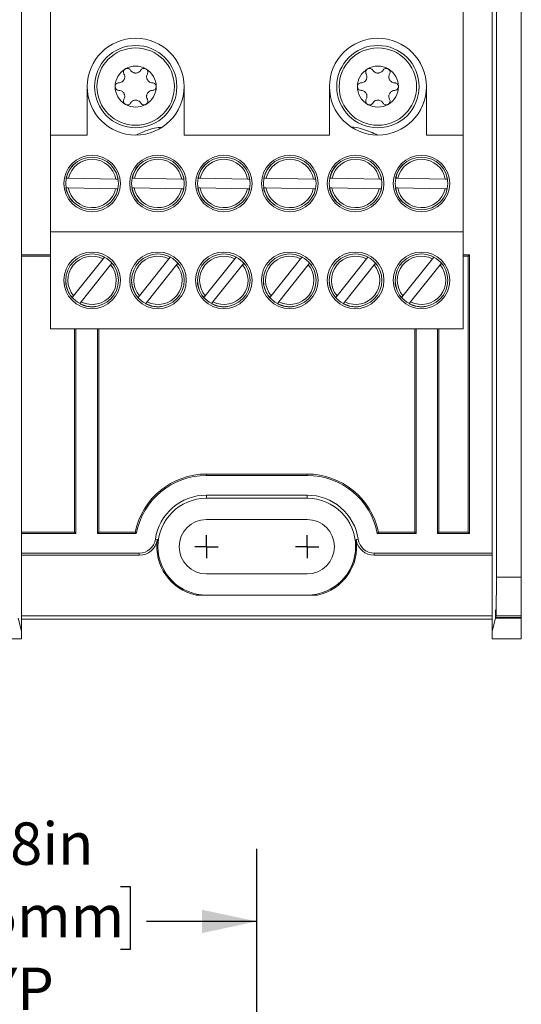
# Model space of a CAD drawing. Units: inches. Extents: x 0.3 to 10.7, y 0.3 to 8.3.
# Drawn here: x 4.6 to 5.4, y 4.9 to 6.6 of the extents above; entities that cross this region are included whole.
import ezdxf

# ---------------------------------------------------------------- set-up
doc = ezdxf.new("R2010")
doc.units = ezdxf.units.IN
doc.header["$MEASUREMENT"] = 0
doc.layers.add('DETAIL', color=7, linetype='Continuous')
doc.styles.add('SLDTEXTSTYLE0', font='TXT', dxfattribs={"width": 0.605})
doc.dimstyles.new('SLDDIMSTYLE1', dxfattribs={"dimtxt": 0.07078, "dimasz": 0.094, "dimexe": 0, "dimexo": 0.0625, "dimgap": 0.017695, "dimtad": 0, "dimtih": 1, "dimtoh": 1, "dimlfac": 3, "dimrnd": 1e-09, "dimzin": 12, "dimdsep": 46, "dimtxsty": 'SLDTEXTSTYLE0', "dimsah": 1, "dimcen": 0.09, "dimadec": 0, "dimazin": 3, "dimtfac": 1, "dimtofl": 0, "dimtmove": 0, "dimatfit": 3, "dimfxl": 1, "dimfrac": 2, "dimtolj": 1, "dimtzin": 12, "dimarcsym": 0})

# ---------------------------------------------------------------- blocks, each defined once
blk = doc.blocks.new('_D_1')
at = {"layer": 'DETAIL'}
for p, q in [((4.1193, 4.9243), (4.1193, 5.2133)), ((4.9793, 4.9276), (4.9793, 5.2133)), ((4.3535, 5.1484), (4.3373, 5.1484)), ((4.3373, 5.1484), (4.3373, 5.0397)), ((4.7451, 5.1484), (4.7613, 5.1484)), ((4.7613, 5.1484), (4.7613, 5.0397)), ((4.1193, 5.0883), (4.3089, 5.0883)), ((4.9793, 5.0883), (4.7896, 5.0883)), ((4.3373, 5.0397), (4.3535, 5.0397)), ((4.7613, 5.0397), (4.7451, 5.0397))]:
    blk.add_line(p, q, dxfattribs=at)
for points in [[(4.1193, 5.0883), (4.2133, 5.0683), (4.2133, 5.1083)], [(4.9793, 5.0883), (4.8853, 5.1083), (4.8853, 5.0683)]]:
    blk.add_solid(points, dxfattribs=at)
at = {"layer": 'DETAIL', "char_height": 0.07292, "attachment_point": 1, "style": 'SLDTEXTSTYLE0'}
for s, insert in [('2.58in', (4.417, 5.2586)), ('65.5mm', (4.3738, 5.1337)), ('TYP', (4.4548, 5.0088))]:
    blk.add_mtext(s, dxfattribs=dict(at, insert=insert))
blk = doc.blocks.new('SW_CENTERMARKSYMBOL_6')
at = {"layer": 'DETAIL', "color": 0}
for q in [(0, 0.02), (-0.02, 0), (0, -0.02), (0.02, 0)]:
    blk.add_line((0, 0), q, dxfattribs=at)
blk = doc.blocks.new('SW_CENTERMARKSYMBOL_7')
at = {"layer": 'DETAIL', "color": 0}
for q in [(0, 0.02), (-0.02, 0), (0, -0.02), (0.02, 0)]:
    blk.add_line((0, 0), q, dxfattribs=at)

msp = doc.modelspace()

# ---------------------------------------------------------------- linework, layer by layer
at = {"color": 7, "linetype": 'Continuous', "lineweight": 15}
for p, q in [((5.4343, 5.68047), (5.4343, 7.36907)), ((5.39142, 5.68047), (5.39142, 7.24635)), ((4.6243, 6.44144), (4.6243, 6.94144)), ((5.3343, 6.44144), (5.3343, 6.94144)), ((5.3843, 6.92695), (5.3843, 6.12259)), ((5.3843, 6.12593), (5.3843, 6.92361)), ((4.5743, 6.81411), (4.5743, 6.23543)), ((4.68763, 6.52477), (4.68763, 6.44144)), ((4.8543, 6.44144), (4.8543, 6.52477)), ((5.1043, 6.52477), (5.1043, 6.44144)), ((5.27096, 6.44144), (5.27096, 6.52477)), ((4.6243, 6.44144), (4.68763, 6.44144)), ((4.6243, 6.27477), (4.6243, 6.44144)), ((4.8543, 6.44144), (5.1043, 6.44144)), ((5.27096, 6.44144), (5.3343, 6.44144)), ((5.3343, 6.27477), (5.3343, 6.44144)), ((4.66344, 6.39007), (4.66559, 6.39191)), ((4.77678, 6.39007), (4.77892, 6.39191)), ((4.89011, 6.39007), (4.89226, 6.39191)), ((5.00344, 6.39007), (5.00559, 6.39191)), ((5.11678, 6.39007), (5.11892, 6.39191)), ((5.23011, 6.39007), (5.23226, 6.39191)), ((4.6554, 6.36734), (4.65136, 6.36743)), ((4.7369, 6.36553), (4.6554, 6.36734)), ((4.74076, 6.36544), (4.7369, 6.36553)), ((4.73971, 6.37024), (4.74076, 6.36544)), ((4.74074, 6.36544), (4.74102, 6.36544)), ((4.76874, 6.36734), (4.7647, 6.36743)), ((4.85023, 6.36553), (4.76874, 6.36734)), ((4.85409, 6.36544), (4.85023, 6.36553)), ((4.85304, 6.37024), (4.85409, 6.36544)), ((4.85407, 6.36544), (4.85435, 6.36544)), ((4.88207, 6.36734), (4.87803, 6.36743)), ((4.96356, 6.36553), (4.88207, 6.36734)), ((4.96743, 6.36544), (4.96356, 6.36553)), ((4.96637, 6.37024), (4.96743, 6.36544)), ((4.9674, 6.36544), (4.96768, 6.36544)), ((4.9954, 6.36734), (4.99136, 6.36743)), ((5.0769, 6.36553), (4.9954, 6.36734)), ((5.08076, 6.36544), (5.0769, 6.36553)), ((5.07971, 6.37024), (5.08076, 6.36544)), ((5.08074, 6.36544), (5.08102, 6.36544)), ((5.10874, 6.36734), (5.1047, 6.36743)), ((5.19023, 6.36553), (5.10874, 6.36734)), ((5.19409, 6.36544), (5.19023, 6.36553)), ((5.19304, 6.37024), (5.19409, 6.36544)), ((5.19407, 6.36544), (5.19435, 6.36544)), ((5.22207, 6.36734), (5.21803, 6.36743)), ((5.30356, 6.36553), (5.22207, 6.36734)), ((5.30743, 6.36544), (5.30356, 6.36553)), ((5.30637, 6.37024), (5.30743, 6.36544)), ((5.3074, 6.36544), (5.30768, 6.36544)), ((4.65099, 6.35077), (4.65503, 6.35068)), ((4.65503, 6.35068), (4.73653, 6.34887)), ((4.73653, 6.34887), (4.74039, 6.34878)), ((4.74039, 6.34878), (4.73912, 6.34403)), ((4.74065, 6.34877), (4.74037, 6.34878)), ((4.76432, 6.35077), (4.76837, 6.35068)), ((4.76837, 6.35068), (4.84986, 6.34887)), ((4.84986, 6.34887), (4.85372, 6.34878)), ((4.85372, 6.34878), (4.85246, 6.34403)), ((4.85398, 6.34877), (4.8537, 6.34878)), ((4.87766, 6.35077), (4.8817, 6.35068)), ((4.8817, 6.35068), (4.96319, 6.34887)), ((4.96319, 6.34887), (4.96705, 6.34878)), ((4.96705, 6.34878), (4.96579, 6.34403)), ((4.96731, 6.34877), (4.96703, 6.34878)), ((4.99099, 6.35077), (4.99503, 6.35068)), ((4.99503, 6.35068), (5.07653, 6.34887)), ((5.07653, 6.34887), (5.08039, 6.34878)), ((5.08039, 6.34878), (5.07912, 6.34403)), ((5.08065, 6.34877), (5.08037, 6.34878)), ((5.10432, 6.35077), (5.10837, 6.35068)), ((5.10837, 6.35068), (5.18986, 6.34887)), ((5.18986, 6.34887), (5.19372, 6.34878)), ((5.19372, 6.34878), (5.19246, 6.34403)), ((5.19398, 6.34877), (5.1937, 6.34878)), ((5.21766, 6.35077), (5.2217, 6.35068)), ((5.2217, 6.35068), (5.30319, 6.34887)), ((5.30319, 6.34887), (5.30705, 6.34878)), ((5.30705, 6.34878), (5.30579, 6.34403)), ((5.30731, 6.34877), (5.30703, 6.34878)), ((4.6243, 6.27477), (5.3343, 6.27477)), ((4.6243, 6.1081), (4.6243, 6.27477)), ((5.3343, 6.1081), (5.3343, 6.27477)), ((4.5743, 6.23543), (4.5743, 5.75578)), ((4.6243, 6.23543), (4.5743, 6.23543)), ((5.34496, 6.23543), (5.3343, 6.23543)), ((5.34263, 6.2331), (5.34496, 6.23543)), ((5.34496, 5.75578), (5.34496, 6.23543)), ((4.6243, 6.2331), (4.5743, 6.2331)), ((4.71477, 6.22854), (4.6641, 6.16469)), ((4.67716, 6.15433), (4.72783, 6.21818)), ((4.71271, 6.23363), (4.71717, 6.23157)), ((4.71717, 6.23157), (4.71477, 6.22854)), ((4.71716, 6.23155), (4.71733, 6.23177)), ((4.72783, 6.21818), (4.73023, 6.22121)), ((4.73039, 6.22141), (4.73021, 6.22119)), ((4.73023, 6.22121), (4.73325, 6.21733)), ((4.8281, 6.22854), (4.77744, 6.16469)), ((4.79049, 6.15433), (4.84116, 6.21818)), ((4.82604, 6.23363), (4.8305, 6.23157)), ((4.8305, 6.23157), (4.8281, 6.22854)), ((4.83049, 6.23155), (4.83066, 6.23177)), ((4.84116, 6.21818), (4.84356, 6.22121)), ((4.84372, 6.22141), (4.84355, 6.22119)), ((4.84356, 6.22121), (4.84658, 6.21733)), ((4.94144, 6.22854), (4.89077, 6.16469)), ((4.90383, 6.15433), (4.95449, 6.21818)), ((4.93938, 6.23363), (4.94384, 6.23157)), ((4.94384, 6.23157), (4.94144, 6.22854)), ((4.94382, 6.23155), (4.944, 6.23177)), ((4.95449, 6.21818), (4.95689, 6.22121)), ((4.95705, 6.22141), (4.95688, 6.22119)), ((4.95689, 6.22121), (4.95992, 6.21733)), ((5.05477, 6.22854), (5.0041, 6.16469)), ((5.01716, 6.15433), (5.06783, 6.21818)), ((5.05271, 6.23363), (5.05717, 6.23157)), ((5.05717, 6.23157), (5.05477, 6.22854)), ((5.05716, 6.23155), (5.05733, 6.23177)), ((5.06783, 6.21818), (5.07023, 6.22121)), ((5.07039, 6.22141), (5.07021, 6.22119)), ((5.07023, 6.22121), (5.07325, 6.21733)), ((5.1681, 6.22854), (5.11744, 6.16469)), ((5.13049, 6.15433), (5.18116, 6.21818)), ((5.16604, 6.23363), (5.1705, 6.23157)), ((5.1705, 6.23157), (5.1681, 6.22854)), ((5.17049, 6.23155), (5.17066, 6.23177)), ((5.18116, 6.21818), (5.18356, 6.22121)), ((5.18372, 6.22141), (5.18355, 6.22119)), ((5.18356, 6.22121), (5.18658, 6.21733)), ((5.28144, 6.22854), (5.23077, 6.16469)), ((5.24383, 6.15433), (5.29449, 6.21818)), ((5.27938, 6.23363), (5.28384, 6.23157)), ((5.28384, 6.23157), (5.28144, 6.22854)), ((5.28382, 6.23155), (5.284, 6.23177)), ((5.29449, 6.21818), (5.29689, 6.22121)), ((5.29705, 6.22141), (5.29688, 6.22119)), ((5.29689, 6.22121), (5.29992, 6.21733)), ((5.34263, 6.2331), (5.3343, 6.2331)), ((5.34263, 5.7581), (5.34263, 6.2331)), ((4.65084, 6.18483), (4.65067, 6.18765)), ((4.76418, 6.18483), (4.76401, 6.18765)), ((4.87751, 6.18483), (4.87734, 6.18765)), ((4.99084, 6.18483), (4.99067, 6.18765)), ((5.10418, 6.18483), (5.10401, 6.18765)), ((5.21751, 6.18483), (5.21734, 6.18765)), ((4.6641, 6.16469), (4.66159, 6.16152)), ((4.67465, 6.15116), (4.67716, 6.15433)), ((4.77744, 6.16469), (4.77492, 6.16152)), ((4.78798, 6.15116), (4.79049, 6.15433)), ((4.89077, 6.16469), (4.88826, 6.16152)), ((4.90131, 6.15116), (4.90383, 6.15433)), ((5.0041, 6.16469), (5.00159, 6.16152)), ((5.01465, 6.15116), (5.01716, 6.15433)), ((5.11744, 6.16469), (5.11492, 6.16152)), ((5.12798, 6.15116), (5.13049, 6.15433)), ((5.23077, 6.16469), (5.22826, 6.16152)), ((5.24131, 6.15116), (5.24383, 6.15433)), ((5.3843, 6.00695), (5.3843, 6.12593)), ((4.6243, 6.1081), (5.3343, 6.1081)), ((4.66596, 6.1081), (4.66596, 5.7581)), ((4.66829, 6.1081), (4.66829, 5.75578)), ((4.7053, 5.75578), (4.7053, 6.1081)), ((4.70763, 5.7581), (4.70763, 6.1081)), ((5.25096, 6.1081), (5.25096, 5.7581)), ((5.25329, 6.1081), (5.25329, 5.75578)), ((5.2903, 5.75578), (5.2903, 6.1081)), ((5.29263, 5.7581), (5.29263, 6.1081)), ((5.3843, 6.01028), (5.3843, 5.72182)), ((5.3843, 5.58757), (5.3843, 6.00695)), ((4.89263, 5.8581), (4.89263, 5.85578)), ((4.89263, 5.8581), (5.06596, 5.8581)), ((4.89263, 5.85578), (5.06596, 5.85578)), ((5.06596, 5.8581), (5.06596, 5.85578)), ((4.89263, 5.82182), (5.06596, 5.82182)), ((4.89263, 5.81644), (4.89263, 5.82182)), ((5.06596, 5.81644), (4.89263, 5.81644)), ((5.06596, 5.81644), (5.06596, 5.82182)), ((5.06596, 5.77994), (4.89263, 5.77994)), ((4.5743, 5.7581), (4.66596, 5.7581)), ((4.5743, 5.75578), (4.5743, 5.72182)), ((4.5743, 5.75578), (4.66829, 5.75578)), ((4.66829, 5.75578), (4.66596, 5.7581)), ((4.7053, 5.75578), (4.70763, 5.7581)), ((4.7053, 5.75578), (4.77207, 5.75578)), ((4.70763, 5.7581), (4.77016, 5.7581)), ((4.77016, 5.7581), (4.77207, 5.75578)), ((4.80483, 5.74578), (4.80828, 5.74528)), ((5.15031, 5.74528), (5.15377, 5.74578)), ((5.18844, 5.7581), (5.18652, 5.75578)), ((5.18652, 5.75578), (5.25329, 5.75578)), ((5.18844, 5.7581), (5.25096, 5.7581)), ((5.25329, 5.75578), (5.25096, 5.7581)), ((5.2903, 5.75578), (5.29263, 5.7581)), ((5.2903, 5.75578), (5.34496, 5.75578)), ((5.29263, 5.7581), (5.34263, 5.7581)), ((5.34263, 5.7581), (5.34496, 5.75578)), ((4.5743, 5.58755), (4.5743, 5.72182)), ((4.5743, 5.72182), (4.77716, 5.72182)), ((4.5743, 5.71833), (4.77716, 5.71833)), ((4.77716, 5.71833), (4.77716, 5.72182)), ((5.18143, 5.72182), (5.3843, 5.72182)), ((5.18143, 5.72182), (5.18143, 5.71833)), ((5.18143, 5.71833), (5.3843, 5.71833)), ((4.89263, 5.68627), (5.06596, 5.68627)), ((5.39142, 5.68047), (5.4343, 5.68047)), ((5.4343, 5.68047), (5.4343, 5.61385)), ((4.87478, 5.64977), (5.08382, 5.64977)), ((4.5743, 5.58755), (4.56862, 5.61026)), ((4.5743, 5.61392), (5.3843, 5.61392)), ((5.3843, 5.58757), (5.38997, 5.61028)), ((5.4343, 5.61028), (5.38997, 5.61028)), ((5.39029, 5.61154), (5.39086, 5.61385)), ((5.39029, 5.61154), (5.4343, 5.61154)), ((5.4343, 5.61385), (5.39086, 5.61385)), ((5.4343, 5.61385), (5.4343, 5.61154)), ((5.4343, 5.61028), (5.4343, 5.61154)), ((5.4343, 5.61028), (5.4343, 5.57477)), ((4.5743, 5.6081), (5.3843, 5.6081)), ((4.5243, 5.57475), (4.5743, 5.57475)), ((4.5743, 5.57475), (4.5743, 5.58755)), ((5.3843, 5.58757), (5.3843, 5.57477)), ((5.3843, 5.57477), (5.4343, 5.57477))]:
    msp.add_line(p, q, dxfattribs=at)
for centre, radius in [((4.77096, 6.52477), 0.07083), ((4.77096, 6.52477), 0.06657), ((5.18763, 6.52477), 0.07083), ((5.18763, 6.52477), 0.06657), ((4.69596, 6.3581), 0.04867), ((4.8093, 6.3581), 0.04867), ((4.92263, 6.3581), 0.04867), ((5.03596, 6.3581), 0.04867), ((5.1493, 6.3581), 0.04867), ((5.26263, 6.3581), 0.04867), ((4.69596, 6.3581), 0.04533), ((4.8093, 6.3581), 0.04533), ((4.92263, 6.3581), 0.04533), ((5.03596, 6.3581), 0.04533), ((5.1493, 6.3581), 0.04533), ((5.26263, 6.3581), 0.04533), ((4.69596, 6.19144), 0.04867), ((4.69596, 6.19144), 0.04533), ((4.8093, 6.19144), 0.04867), ((4.8093, 6.19144), 0.04533), ((4.92263, 6.19144), 0.04867), ((4.92263, 6.19144), 0.04533), ((5.03596, 6.19144), 0.04867), ((5.03596, 6.19144), 0.04533), ((5.1493, 6.19144), 0.04867), ((5.1493, 6.19144), 0.04533), ((5.26263, 6.19144), 0.04867), ((5.26263, 6.19144), 0.04533)]:
    msp.add_circle(centre, radius, dxfattribs=at)
for centre, radius, start, end in [((4.77096, 6.52477), 0.08333, 0, 180), ((5.18763, 6.52477), 0.08333, 0, 180), ((4.77096, 6.52477), 0.03532, 60, 120), ((5.18763, 6.52477), 0.03533, 60, 120), ((4.77096, 6.52477), 0.03533, 120, 180), ((4.77096, 6.52477), 0.03533, 0, 60), ((5.18763, 6.52477), 0.03533, 120, 180), ((5.18763, 6.52477), 0.03533, 0, 60), ((4.77096, 6.52477), 0.08333, 180, 0), ((4.77096, 6.52477), 0.03533, 180, 240), ((4.77096, 6.52477), 0.03533, 300, 0), ((5.18763, 6.52477), 0.08333, 180, 0), ((5.18763, 6.52477), 0.03533, 180, 240), ((5.18763, 6.52477), 0.03533, 300, 0), ((4.77096, 6.52477), 0.03533, 240, 300), ((5.18763, 6.52477), 0.03533, 240, 300), ((4.69596, 6.3581), 0.0416, 10.28094, 167.16954), ((4.8093, 6.3581), 0.0416, 10.28094, 167.16954), ((4.92263, 6.3581), 0.0416, 10.28094, 167.16954), ((5.03596, 6.3581), 0.0416, 10.28094, 167.16954), ((5.1493, 6.3581), 0.0416, 10.28094, 167.16954), ((5.26263, 6.3581), 0.0416, 10.28094, 167.16954), ((4.69596, 6.3581), 0.0416, 190.28094, 347.16954), ((4.8093, 6.3581), 0.0416, 190.28094, 347.16954), ((4.92263, 6.3581), 0.0416, 190.28094, 347.16954), ((5.03596, 6.3581), 0.0416, 190.28094, 347.16954), ((5.1493, 6.3581), 0.0416, 190.28094, 347.16954), ((5.26263, 6.3581), 0.0416, 190.28094, 347.16954), ((4.69596, 6.19144), 0.0416, 63.12483, 220.01343), ((4.69596, 6.19144), 0.0416, 243.12483, 40.01343), ((4.8093, 6.19144), 0.0416, 63.12483, 220.01343), ((4.8093, 6.19144), 0.0416, 243.12483, 40.01343), ((4.92263, 6.19144), 0.0416, 63.12483, 220.01343), ((4.92263, 6.19144), 0.0416, 243.12483, 40.01343), ((5.03596, 6.19144), 0.0416, 63.12483, 220.01343), ((5.03596, 6.19144), 0.0416, 243.12483, 40.01343), ((5.1493, 6.19144), 0.0416, 63.12483, 220.01343), ((5.1493, 6.19144), 0.0416, 243.12483, 40.01343), ((5.26263, 6.19144), 0.0416, 63.12483, 220.01343), ((5.26263, 6.19144), 0.0416, 243.12483, 40.01343), ((4.89263, 5.7331), 0.125, 90, 168.46304), ((4.89263, 5.7331), 0.12267, 90, 169.34922), ((5.06596, 5.7331), 0.125, 11.53696, 90), ((5.06596, 5.7331), 0.12267, 10.65078, 90), ((4.89263, 5.7331), 0.08872, 90, 171.78679), ((4.89263, 5.7331), 0.08333, 90, 270), ((5.06596, 5.7331), 0.08872, 8.21321, 90), ((5.06596, 5.7331), 0.08333, 270, 90), ((4.89263, 5.7331), 0.04683, 90, 270), ((5.06596, 5.7331), 0.04683, 270, 90), ((4.77716, 5.74977), 0.02795, 270, 351.78679), ((4.77716, 5.74977), 0.03144, 270, 351.78679), ((4.89263, 5.7331), 0.08522, 171.78679, 257.90784), ((5.06596, 5.7331), 0.08522, 282.09216, 8.21321), ((5.18143, 5.74977), 0.03144, 188.21321, 270), ((5.18143, 5.74977), 0.02795, 188.21321, 270)]:
    msp.add_arc(centre, radius, start, end, dxfattribs=at)
for centre, major_axis, start_param, end_param in [((5.39084, 5.68047), (0, 0.06667), 3.1764992, 4.712389), ((5.39013, 5.60597), (0, 0.01867), 5.0150951, 7.6210887)]:
    msp.add_ellipse(centre, major_axis=major_axis, ratio=0.0087269, start_param=start_param, end_param=end_param, dxfattribs=at)
for points, knots in [([(4.75087, 6.5466), (4.75137, 6.54543), (4.75218, 6.54356), (4.7522, 6.54054), (4.75168, 6.53821), (4.75073, 6.53621), (4.74937, 6.53441), (4.7473, 6.53267), (4.74475, 6.53151), (4.74288, 6.53134), (4.74201, 6.53126)], [0, 0, 0, 0, 0.2063624, 0.3291851, 0.4274957, 0.5079293, 0.5884054, 0.6943108, 0.8569726, 1, 1, 1, 1]), ([(4.7533, 6.55536), (4.75319, 6.5553), (4.7526, 6.55494), (4.75163, 6.55409), (4.75066, 6.55266), (4.75002, 6.55077), (4.74999, 6.5486), (4.75058, 6.54726), (4.75087, 6.5466)], [0, 0, 0, 0, 0.031736, 0.1766278, 0.3244387, 0.4924517, 0.7487531, 1, 1, 1, 1]), ([(4.76211, 6.55309), (4.76163, 6.55373), (4.76073, 6.55493), (4.75868, 6.556), (4.75661, 6.55632), (4.75478, 6.55608), (4.75376, 6.55558), (4.7533, 6.55536)], [0, 0, 0, 0, 0.2771024, 0.5215678, 0.7128171, 0.8717436, 1, 1, 1, 1]), ([(4.77982, 6.55309), (4.77906, 6.55207), (4.77785, 6.55043), (4.77524, 6.5489), (4.77296, 6.5482), (4.77076, 6.54802), (4.76851, 6.54829), (4.76598, 6.54921), (4.76369, 6.55084), (4.76261, 6.55237), (4.76211, 6.55309)], [0, 0, 0, 0, 0.2063589, 0.3291827, 0.4274939, 0.5079276, 0.5884039, 0.6943087, 0.8569691, 1, 1, 1, 1]), ([(4.78863, 6.55536), (4.78852, 6.55542), (4.78791, 6.55576), (4.78669, 6.55617), (4.78496, 6.55629), (4.78301, 6.55591), (4.78111, 6.55484), (4.78025, 6.55367), (4.77982, 6.55309)], [0, 0, 0, 0, 0.0318457, 0.1767318, 0.3245514, 0.4925844, 0.7489276, 1, 1, 1, 1]), ([(4.79106, 6.5466), (4.79138, 6.54734), (4.79197, 6.54872), (4.79187, 6.55103), (4.79111, 6.55298), (4.78999, 6.55444), (4.78905, 6.55508), (4.78863, 6.55536)], [0, 0, 0, 0, 0.2773482, 0.5217525, 0.7129654, 0.8718725, 1, 1, 1, 1]), ([(4.79992, 6.53126), (4.79865, 6.53141), (4.79663, 6.53164), (4.794, 6.53314), (4.79225, 6.53475), (4.79099, 6.53657), (4.79011, 6.53865), (4.78964, 6.54131), (4.78991, 6.54411), (4.79069, 6.54581), (4.79106, 6.5466)], [0, 0, 0, 0, 0.20638299, 0.32919879, 0.42750602, 0.5079389, 0.58841428, 0.69432345, 0.85699291, 1, 1, 1, 1]), ([(5.16753, 6.5466), (5.16804, 6.54543), (5.16885, 6.54356), (5.16887, 6.54054), (5.16834, 6.53821), (5.16739, 6.53621), (5.16604, 6.53441), (5.16397, 6.53267), (5.16141, 6.53151), (5.15955, 6.53134), (5.15868, 6.53126)], [0, 0, 0, 0, 0.2063624, 0.3291851, 0.4274957, 0.5079293, 0.5884054, 0.6943108, 0.8569726, 1, 1, 1, 1]), ([(5.16997, 6.55536), (5.16986, 6.5553), (5.16927, 6.55494), (5.1683, 6.55409), (5.16733, 6.55266), (5.16669, 6.55077), (5.16666, 6.5486), (5.16724, 6.54726), (5.16753, 6.5466)], [0, 0, 0, 0, 0.031736, 0.1766278, 0.3244387, 0.4924517, 0.7487531, 1, 1, 1, 1]), ([(5.17877, 6.55309), (5.17829, 6.55373), (5.17739, 6.55493), (5.17534, 6.556), (5.17328, 6.55632), (5.17145, 6.55608), (5.17042, 6.55558), (5.16997, 6.55536)], [0, 0, 0, 0, 0.2771024, 0.5215678, 0.7128171, 0.8717436, 1, 1, 1, 1]), ([(5.19649, 6.55309), (5.19573, 6.55207), (5.19452, 6.55043), (5.19191, 6.5489), (5.18963, 6.5482), (5.18742, 6.54802), (5.18518, 6.54829), (5.18264, 6.54921), (5.18036, 6.55084), (5.17928, 6.55237), (5.17877, 6.55309)], [0, 0, 0, 0, 0.2063589, 0.3291827, 0.4274939, 0.5079276, 0.5884039, 0.6943087, 0.8569691, 1, 1, 1, 1]), ([(5.20529, 6.55536), (5.20518, 6.55542), (5.20458, 6.55576), (5.20335, 6.55617), (5.20163, 6.55629), (5.19968, 6.55591), (5.19778, 6.55484), (5.19692, 6.55367), (5.19649, 6.55309)], [0, 0, 0, 0, 0.0318457, 0.1767318, 0.3245514, 0.4925844, 0.7489276, 1, 1, 1, 1]), ([(5.20773, 6.5466), (5.20804, 6.54734), (5.20863, 6.54872), (5.20853, 6.55103), (5.20778, 6.55298), (5.20665, 6.55444), (5.20571, 6.55508), (5.20529, 6.55536)], [0, 0, 0, 0, 0.27734816, 0.52175246, 0.71296545, 0.87187245, 1, 1, 1, 1]), ([(5.21659, 6.53126), (5.21532, 6.53141), (5.2133, 6.53164), (5.21067, 6.53314), (5.20892, 6.53475), (5.20766, 6.53657), (5.20677, 6.53865), (5.2063, 6.54131), (5.20657, 6.54411), (5.20736, 6.54581), (5.20773, 6.5466)], [0, 0, 0, 0, 0.206383, 0.3291988, 0.427506, 0.5079389, 0.5884143, 0.6943234, 0.8569929, 1, 1, 1, 1]), ([(4.74201, 6.53126), (4.74122, 6.53116), (4.73972, 6.53098), (4.73777, 6.52974), (4.73646, 6.52811), (4.73575, 6.52641), (4.73567, 6.52528), (4.73564, 6.52477)], [0, 0, 0, 0, 0.2773922, 0.5217855, 0.712992, 0.8718955, 1, 1, 1, 1]), ([(4.73564, 6.52477), (4.73564, 6.52464), (4.73565, 6.52395), (4.73591, 6.52268), (4.73666, 6.52113), (4.73798, 6.51964), (4.73984, 6.51852), (4.74129, 6.51836), (4.74201, 6.51828)], [0, 0, 0, 0, 0.0318653, 0.1767505, 0.3245716, 0.4926082, 0.7489588, 1, 1, 1, 1]), ([(4.80629, 6.52477), (4.80629, 6.5249), (4.80627, 6.52559), (4.80602, 6.52686), (4.80526, 6.52841), (4.80395, 6.5299), (4.80208, 6.53102), (4.80064, 6.53118), (4.79992, 6.53126)], [0, 0, 0, 0, 0.0318653, 0.1767505, 0.3245716, 0.4926082, 0.7489588, 1, 1, 1, 1]), ([(4.79992, 6.51828), (4.80071, 6.51838), (4.8022, 6.51856), (4.80416, 6.5198), (4.80547, 6.52143), (4.80618, 6.52313), (4.80625, 6.52426), (4.80629, 6.52477)], [0, 0, 0, 0, 0.2773922, 0.5217855, 0.712992, 0.8718955, 1, 1, 1, 1]), ([(5.15868, 6.53126), (5.15788, 6.53116), (5.15639, 6.53098), (5.15444, 6.52974), (5.15313, 6.52811), (5.15242, 6.52641), (5.15234, 6.52528), (5.15231, 6.52477)], [0, 0, 0, 0, 0.2773922, 0.5217855, 0.712992, 0.8718955, 1, 1, 1, 1]), ([(5.15231, 6.52477), (5.15231, 6.52464), (5.15232, 6.52395), (5.15257, 6.52268), (5.15333, 6.52113), (5.15464, 6.51964), (5.15651, 6.51852), (5.15796, 6.51836), (5.15868, 6.51828)], [0, 0, 0, 0, 0.0318653, 0.1767505, 0.3245716, 0.4926082, 0.7489588, 1, 1, 1, 1]), ([(5.22296, 6.52477), (5.22295, 6.5249), (5.22294, 6.52559), (5.22269, 6.52686), (5.22193, 6.52841), (5.22062, 6.5299), (5.21875, 6.53102), (5.2173, 6.53118), (5.21659, 6.53126)], [0, 0, 0, 0, 0.0318653, 0.1767505, 0.3245716, 0.4926082, 0.7489588, 1, 1, 1, 1]), ([(5.21659, 6.51828), (5.21738, 6.51838), (5.21887, 6.51856), (5.22082, 6.5198), (5.22213, 6.52143), (5.22284, 6.52313), (5.22292, 6.52426), (5.22296, 6.52477)], [0, 0, 0, 0, 0.2773922, 0.5217855, 0.712992, 0.8718955, 1, 1, 1, 1]), ([(4.74201, 6.51828), (4.74328, 6.51813), (4.7453, 6.5179), (4.74793, 6.5164), (4.74968, 6.51479), (4.75094, 6.51297), (4.75182, 6.51089), (4.75229, 6.50823), (4.75202, 6.50543), (4.75123, 6.50373), (4.75087, 6.50294)], [0, 0, 0, 0, 0.20638299, 0.32919879, 0.42750602, 0.5079389, 0.58841428, 0.69432345, 0.85699291, 1, 1, 1, 1]), ([(4.79106, 6.50294), (4.79055, 6.50411), (4.78975, 6.50598), (4.78973, 6.509), (4.79025, 6.51132), (4.7912, 6.51333), (4.79256, 6.51513), (4.79462, 6.51687), (4.79718, 6.51803), (4.79905, 6.5182), (4.79992, 6.51828)], [0, 0, 0, 0, 0.2063624, 0.3291851, 0.4274957, 0.5079293, 0.5884054, 0.6943108, 0.8569726, 1, 1, 1, 1]), ([(5.15868, 6.51828), (5.15994, 6.51813), (5.16196, 6.5179), (5.16459, 6.5164), (5.16634, 6.51479), (5.1676, 6.51297), (5.16849, 6.51089), (5.16896, 6.50823), (5.16869, 6.50543), (5.1679, 6.50373), (5.16753, 6.50294)], [0, 0, 0, 0, 0.20638299, 0.32919879, 0.42750602, 0.5079389, 0.58841428, 0.69432345, 0.85699291, 1, 1, 1, 1]), ([(5.20773, 6.50294), (5.20722, 6.50411), (5.20641, 6.50598), (5.20639, 6.509), (5.20692, 6.51132), (5.20787, 6.51333), (5.20923, 6.51513), (5.21129, 6.51687), (5.21385, 6.51803), (5.21571, 6.5182), (5.21659, 6.51828)], [0, 0, 0, 0, 0.2063624, 0.3291851, 0.4274957, 0.5079293, 0.5884054, 0.6943108, 0.8569726, 1, 1, 1, 1]), ([(4.75087, 6.50294), (4.75055, 6.5022), (4.74996, 6.50082), (4.75006, 6.49851), (4.75082, 6.49656), (4.75194, 6.4951), (4.75288, 6.49446), (4.7533, 6.49418)], [0, 0, 0, 0, 0.2773482, 0.5217525, 0.7129654, 0.8718725, 1, 1, 1, 1]), ([(4.7533, 6.49418), (4.75341, 6.49412), (4.75402, 6.49378), (4.75524, 6.49337), (4.75697, 6.49325), (4.75892, 6.49363), (4.76081, 6.4947), (4.76168, 6.49587), (4.76211, 6.49645)], [0, 0, 0, 0, 0.0318457, 0.1767318, 0.3245514, 0.4925844, 0.7489276, 1, 1, 1, 1]), ([(4.76211, 6.49645), (4.76287, 6.49747), (4.76408, 6.49911), (4.76669, 6.50063), (4.76896, 6.50134), (4.77117, 6.50152), (4.77341, 6.50125), (4.77595, 6.50033), (4.77824, 6.4987), (4.77932, 6.49717), (4.77982, 6.49645)], [0, 0, 0, 0, 0.20635889, 0.32918272, 0.42749387, 0.50792761, 0.58840392, 0.69430868, 0.85696915, 1, 1, 1, 1]), ([(4.77982, 6.49645), (4.7803, 6.49581), (4.7812, 6.49461), (4.78325, 6.49354), (4.78532, 6.49322), (4.78715, 6.49346), (4.78817, 6.49396), (4.78863, 6.49418)], [0, 0, 0, 0, 0.27710237, 0.52156781, 0.71281708, 0.87174358, 1, 1, 1, 1]), ([(4.78863, 6.49418), (4.78873, 6.49424), (4.78933, 6.4946), (4.7903, 6.49545), (4.79127, 6.49688), (4.7919, 6.49877), (4.79194, 6.50094), (4.79135, 6.50228), (4.79106, 6.50294)], [0, 0, 0, 0, 0.03173601, 0.17662784, 0.32443873, 0.49245171, 0.74875307, 1, 1, 1, 1]), ([(5.16753, 6.50294), (5.16722, 6.5022), (5.16663, 6.50082), (5.16673, 6.49851), (5.16748, 6.49656), (5.16861, 6.4951), (5.16955, 6.49446), (5.16997, 6.49418)], [0, 0, 0, 0, 0.2773482, 0.5217525, 0.7129654, 0.8718725, 1, 1, 1, 1]), ([(5.16997, 6.49418), (5.17008, 6.49412), (5.17069, 6.49378), (5.17191, 6.49337), (5.17363, 6.49325), (5.17558, 6.49363), (5.17748, 6.4947), (5.17835, 6.49587), (5.17877, 6.49645)], [0, 0, 0, 0, 0.0318457, 0.1767318, 0.3245514, 0.4925844, 0.7489276, 1, 1, 1, 1]), ([(5.17877, 6.49645), (5.17953, 6.49747), (5.18075, 6.49911), (5.18336, 6.50063), (5.18563, 6.50134), (5.18784, 6.50152), (5.19008, 6.50125), (5.19262, 6.50033), (5.19491, 6.4987), (5.19598, 6.49717), (5.19649, 6.49645)], [0, 0, 0, 0, 0.20635889, 0.32918272, 0.42749387, 0.50792761, 0.58840392, 0.69430868, 0.85696915, 1, 1, 1, 1]), ([(5.19649, 6.49645), (5.19697, 6.49581), (5.19787, 6.49461), (5.19992, 6.49354), (5.20199, 6.49322), (5.20382, 6.49346), (5.20484, 6.49396), (5.20529, 6.49418)], [0, 0, 0, 0, 0.27710237, 0.52156781, 0.71281708, 0.87174358, 1, 1, 1, 1]), ([(5.20529, 6.49418), (5.2054, 6.49424), (5.206, 6.4946), (5.20696, 6.49545), (5.20793, 6.49688), (5.20857, 6.49877), (5.2086, 6.50094), (5.20802, 6.50228), (5.20773, 6.50294)], [0, 0, 0, 0, 0.03173601, 0.17662784, 0.32443873, 0.49245171, 0.74875307, 1, 1, 1, 1]), ([(4.81634, 6.45487), (4.81197, 6.45458), (4.8042, 6.45405), (4.79303, 6.45044), (4.78238, 6.44639), (4.77534, 6.44319), (4.77151, 6.44144)], [0, 0, 0, 0, 0.2828081, 0.5032181, 0.7292882, 1, 1, 1, 1]), ([(5.18709, 6.44144), (5.18296, 6.44331), (5.17462, 6.4471), (5.16104, 6.45212), (5.14991, 6.45482), (5.14365, 6.45487), (5.14225, 6.45487)], [0, 0, 0, 0, 0.2910944, 0.5882641, 0.9077543, 1, 1, 1, 1]), ([(4.65136, 6.36743), (4.65231, 6.3709), (4.6546, 6.37932), (4.66017, 6.38609), (4.66344, 6.39007)], [0, 0, 0, 0, 0.4121771, 1, 1, 1, 1]), ([(4.7647, 6.36743), (4.76564, 6.3709), (4.76793, 6.37932), (4.7735, 6.38609), (4.77678, 6.39007)], [0, 0, 0, 0, 0.4121771, 1, 1, 1, 1]), ([(4.87803, 6.36743), (4.87897, 6.3709), (4.88127, 6.37932), (4.88684, 6.38609), (4.89011, 6.39007)], [0, 0, 0, 0, 0.4121771, 1, 1, 1, 1]), ([(4.99136, 6.36743), (4.99231, 6.3709), (4.9946, 6.37932), (5.00017, 6.38609), (5.00344, 6.39007)], [0, 0, 0, 0, 0.4121771, 1, 1, 1, 1]), ([(5.1047, 6.36743), (5.10564, 6.3709), (5.10793, 6.37932), (5.1135, 6.38609), (5.11678, 6.39007)], [0, 0, 0, 0, 0.4121771, 1, 1, 1, 1]), ([(5.21803, 6.36743), (5.21897, 6.3709), (5.22127, 6.37932), (5.22684, 6.38609), (5.23011, 6.39007)], [0, 0, 0, 0, 0.4121771, 1, 1, 1, 1]), ([(4.66205, 6.32761), (4.66057, 6.32944), (4.65583, 6.33527), (4.65236, 6.34348), (4.6512, 6.34966), (4.65099, 6.35077)], [0, 0, 0, 0, 0.2714757, 0.8696975, 1, 1, 1, 1]), ([(4.77539, 6.32761), (4.77391, 6.32944), (4.76917, 6.33527), (4.76569, 6.34348), (4.76453, 6.34966), (4.76432, 6.35077)], [0, 0, 0, 0, 0.2714757, 0.8696975, 1, 1, 1, 1]), ([(4.88872, 6.32761), (4.88724, 6.32944), (4.8825, 6.33527), (4.87903, 6.34348), (4.87787, 6.34966), (4.87766, 6.35077)], [0, 0, 0, 0, 0.2714757, 0.8696975, 1, 1, 1, 1]), ([(5.00205, 6.32761), (5.00057, 6.32944), (4.99583, 6.33527), (4.99236, 6.34348), (4.9912, 6.34966), (4.99099, 6.35077)], [0, 0, 0, 0, 0.2714757, 0.8696975, 1, 1, 1, 1]), ([(5.11539, 6.32761), (5.11391, 6.32944), (5.10917, 6.33527), (5.10569, 6.34348), (5.10453, 6.34966), (5.10432, 6.35077)], [0, 0, 0, 0, 0.2714757, 0.8696975, 1, 1, 1, 1]), ([(5.22872, 6.32761), (5.22724, 6.32944), (5.2225, 6.33527), (5.21903, 6.34348), (5.21787, 6.34966), (5.21766, 6.35077)], [0, 0, 0, 0, 0.2714757, 0.8696975, 1, 1, 1, 1]), ([(4.66385, 6.32593), (4.66326, 6.32639), (4.66261, 6.32689), (4.6621, 6.32755), (4.66205, 6.32761)], [0, 0, 0, 0, 0.896804, 1, 1, 1, 1]), ([(4.77718, 6.32593), (4.7766, 6.32639), (4.77594, 6.32689), (4.77544, 6.32755), (4.77539, 6.32761)], [0, 0, 0, 0, 0.89680401, 1, 1, 1, 1]), ([(4.89052, 6.32593), (4.88993, 6.32639), (4.88927, 6.32689), (4.88877, 6.32755), (4.88872, 6.32761)], [0, 0, 0, 0, 0.896804, 1, 1, 1, 1]), ([(5.00385, 6.32593), (5.00326, 6.32639), (5.00261, 6.32689), (5.0021, 6.32755), (5.00205, 6.32761)], [0, 0, 0, 0, 0.896804, 1, 1, 1, 1]), ([(5.11718, 6.32593), (5.1166, 6.32639), (5.11594, 6.32689), (5.11544, 6.32755), (5.11539, 6.32761)], [0, 0, 0, 0, 0.896804, 1, 1, 1, 1]), ([(5.23052, 6.32593), (5.22993, 6.32639), (5.22927, 6.32689), (5.22877, 6.32755), (5.22872, 6.32761)], [0, 0, 0, 0, 0.896804, 1, 1, 1, 1]), ([(4.66159, 6.16152), (4.6594, 6.16437), (4.65407, 6.17128), (4.65204, 6.17981), (4.65084, 6.18483)], [0, 0, 0, 0, 0.4121771, 1, 1, 1, 1]), ([(4.77492, 6.16152), (4.77273, 6.16437), (4.76741, 6.17128), (4.76537, 6.17981), (4.76418, 6.18483)], [0, 0, 0, 0, 0.4121771, 1, 1, 1, 1]), ([(4.88826, 6.16152), (4.88606, 6.16437), (4.88074, 6.17128), (4.87871, 6.17981), (4.87751, 6.18483)], [0, 0, 0, 0, 0.4121771, 1, 1, 1, 1]), ([(5.00159, 6.16152), (4.9994, 6.16437), (4.99407, 6.17128), (4.99204, 6.17981), (4.99084, 6.18483)], [0, 0, 0, 0, 0.4121771, 1, 1, 1, 1]), ([(5.11492, 6.16152), (5.11273, 6.16437), (5.10741, 6.17128), (5.10537, 6.17981), (5.10418, 6.18483)], [0, 0, 0, 0, 0.4121771, 1, 1, 1, 1]), ([(5.22826, 6.16152), (5.22606, 6.16437), (5.22074, 6.17128), (5.21871, 6.17981), (5.21751, 6.18483)], [0, 0, 0, 0, 0.4121771, 1, 1, 1, 1]), ([(4.69978, 6.14599), (4.69744, 6.14591), (4.68992, 6.14566), (4.68128, 6.14785), (4.67565, 6.15066), (4.67465, 6.15116)], [0, 0, 0, 0, 0.2714757, 0.8696975, 1, 1, 1, 1]), ([(4.81312, 6.14599), (4.81077, 6.14591), (4.80325, 6.14566), (4.79462, 6.14785), (4.78899, 6.15066), (4.78798, 6.15116)], [0, 0, 0, 0, 0.2714757, 0.8696975, 1, 1, 1, 1]), ([(4.92645, 6.14599), (4.9241, 6.14591), (4.91659, 6.14566), (4.90795, 6.14785), (4.90232, 6.15066), (4.90131, 6.15116)], [0, 0, 0, 0, 0.2714757, 0.8696975, 1, 1, 1, 1]), ([(5.03978, 6.14599), (5.03744, 6.14591), (5.02992, 6.14566), (5.02128, 6.14785), (5.01565, 6.15066), (5.01465, 6.15116)], [0, 0, 0, 0, 0.2714757, 0.8696975, 1, 1, 1, 1]), ([(5.15312, 6.14599), (5.15077, 6.14591), (5.14325, 6.14566), (5.13462, 6.14785), (5.12899, 6.15066), (5.12798, 6.15116)], [0, 0, 0, 0, 0.2714757, 0.8696975, 1, 1, 1, 1]), ([(5.26645, 6.14599), (5.2641, 6.14591), (5.25659, 6.14566), (5.24795, 6.14785), (5.24232, 6.15066), (5.24131, 6.15116)], [0, 0, 0, 0, 0.2714757, 0.8696975, 1, 1, 1, 1]), ([(4.70221, 6.14641), (4.70149, 6.14622), (4.70069, 6.146), (4.69987, 6.14599), (4.69978, 6.14599)], [0, 0, 0, 0, 0.896804, 1, 1, 1, 1]), ([(4.81554, 6.14641), (4.81482, 6.14622), (4.81402, 6.146), (4.8132, 6.14599), (4.81312, 6.14599)], [0, 0, 0, 0, 0.896804, 1, 1, 1, 1]), ([(4.92887, 6.14641), (4.92816, 6.14622), (4.92736, 6.146), (4.92653, 6.14599), (4.92645, 6.14599)], [0, 0, 0, 0, 0.896804, 1, 1, 1, 1]), ([(5.04221, 6.14641), (5.04149, 6.14622), (5.04069, 6.146), (5.03987, 6.14599), (5.03978, 6.14599)], [0, 0, 0, 0, 0.896804, 1, 1, 1, 1]), ([(5.15554, 6.14641), (5.15482, 6.14622), (5.15402, 6.146), (5.1532, 6.14599), (5.15312, 6.14599)], [0, 0, 0, 0, 0.896804, 1, 1, 1, 1]), ([(5.26887, 6.14641), (5.26816, 6.14622), (5.26736, 6.146), (5.26653, 6.14599), (5.26645, 6.14599)], [0, 0, 0, 0, 0.896804, 1, 1, 1, 1])]:
    msp.add_open_spline(points, degree=3, knots=knots, dxfattribs=at)

# ---------------------------------------------------------------- block references
at = {"layer": 'DETAIL'}
for name, p in [('SW_CENTERMARKSYMBOL_7', (4.89263, 5.7331)), ('SW_CENTERMARKSYMBOL_6', (5.06596, 5.7331))]:
    msp.add_blockref(name, p, dxfattribs=at)

# ---------------------------------------------------------------- dimensions: what is measured, and where the dimension line sits
dim = msp.add_linear_dim(base=(4.9793, 5.0883), p1=(4.1193, 4.86426), p2=(4.9793, 4.86765), text='<>\\PTYP', dimstyle='SLDDIMSTYLE1', dxfattribs=at)
dim.commit()
dim.dimension.update_dxf_attribs({"geometry": '_D_1', "text_midpoint": (4.5493, 5.0883), "dimtype": 160})

doc.saveas('drawing.dxf')
